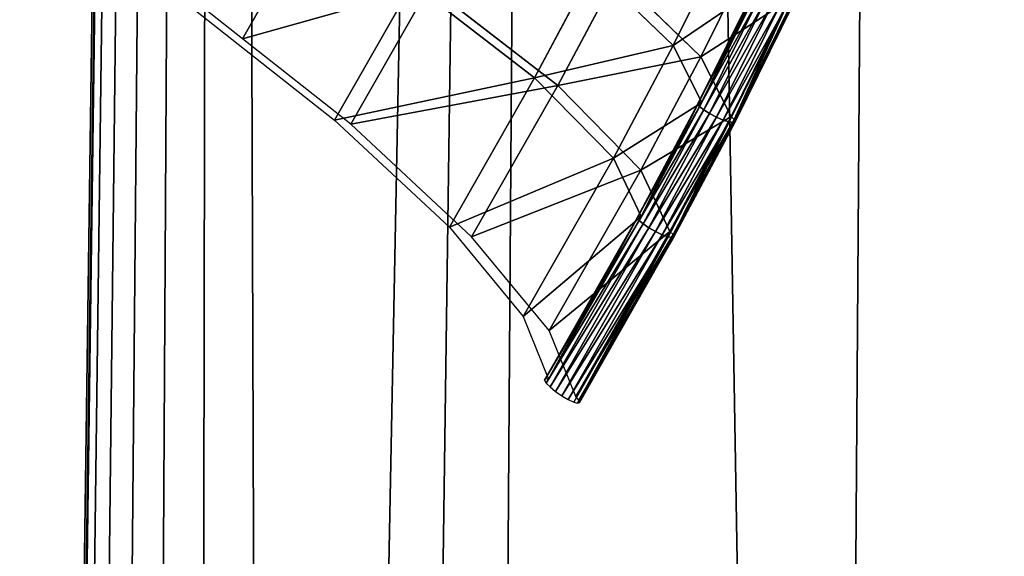
# Model space of a CAD drawing. Units: millimetres. Extents: x -3922 to 4904, y -1999 to 12482.
# Drawn here: x 2613 to 2982, y 8144 to 8345 of the extents above; entities that cross this region are included whole.
import ezdxf

# ---------------------------------------------------------------- set-up
doc = ezdxf.new("R2010")
doc.units = ezdxf.units.MM
doc.layers.get('0').update_dxf_attribs({"true_color": 0xff5454})
doc.layers.add('Strecha', color=7, linetype='Continuous', true_color=0xcc4400)

# ---------------------------------------------------------------- blocks, each defined once
blk = doc.blocks.new('Slide')
for p, q in [((131.51, 4518.88, 528.1), (110.47, 4401.78, 512.59)), ((156.97, 4512.09, 541.81), (136.07, 4395.76, 526.4)), ((60.12, 4507.82, 715.41), (38.77, 4388.98, 699.68)), ((60.58, 4506.81, 722.38), (39.23, 4387.99, 706.64)), ((62.23, 4508.3, 708.72), (40.88, 4389.51, 692.99)), ((63.55, 4505.39, 728.64), (42.22, 4386.67, 712.92)), ((66.62, 4508.18, 703.22), (45.29, 4389.5, 687.51)), ((68.61, 4503.78, 733.34), (47.3, 4385.21, 717.64)), ((75.06, 4502.19, 735.81), (53.79, 4383.82, 720.14)), ((82.01, 4500.84, 735.73), (60.78, 4382.67, 720.08)), ((88.5, 4499.93, 733.1), (67.3, 4381.95, 717.48)), ((93.62, 4499.58, 728.28), (72.45, 4381.73, 712.68)), ((95.18, 4501.93, 708.33), (74.01, 4384.1, 692.72)), ((96.66, 4499.83, 721.94), (75.5, 4382.06, 706.35)), ((97.21, 4500.65, 714.97), (76.05, 4382.89, 699.38)), ((45.29, 4389.5, 687.51), (110.47, 4401.78, 512.59)), ((136.07, 4395.76, 526.4), (74.01, 4384.1, 692.72)), ((110.47, 4401.78, 512.59), (92.9, 4284.1, 497.23)), ((110.47, 4401.78, 512.59), (225.74, 4402.2, 365.24)), ((136.07, 4395.76, 526.4), (118.62, 4278.84, 511.14)), ((245.75, 4396.14, 386.3), (136.07, 4395.76, 526.4)), ((225.74, 4402.2, 365.24), (208.64, 4287.61, 350.28)), ((245.75, 4396.14, 386.3), (228.74, 4282.17, 371.43)), ((38.77, 4388.98, 699.68), (20.94, 4269.53, 684.09)), ((39.23, 4387.99, 706.64), (21.4, 4268.57, 691.05)), ((40.88, 4389.51, 692.99), (23.06, 4270.11, 677.4)), ((42.22, 4386.67, 712.92), (24.4, 4267.35, 697.34)), ((45.29, 4389.5, 687.51), (27.49, 4270.23, 671.94)), ((47.3, 4385.21, 717.64), (29.52, 4266.05, 702.08)), ((38.77, 4388.98, 699.68), (40.88, 4389.51, 692.99)), ((39.23, 4387.99, 706.64), (38.77, 4388.98, 699.68)), ((42.22, 4386.67, 712.92), (39.23, 4387.99, 706.64)), ((40.88, 4389.51, 692.99), (45.29, 4389.5, 687.51)), ((47.3, 4385.21, 717.64), (42.22, 4386.67, 712.92)), ((53.79, 4383.82, 720.14), (47.3, 4385.21, 717.64)), ((53.79, 4383.82, 720.14), (36.03, 4264.85, 704.61)), ((60.78, 4382.67, 720.08), (43.05, 4263.91, 704.58)), ((67.3, 4381.95, 717.48), (49.6, 4263.37, 702)), ((60.78, 4382.67, 720.08), (53.79, 4383.82, 720.14)), ((72.45, 4381.73, 712.68), (54.77, 4263.29, 697.21)), ((74.01, 4384.1, 692.72), (56.33, 4265.67, 677.26)), ((75.5, 4382.06, 706.35), (57.84, 4263.7, 690.9)), ((76.05, 4382.89, 699.38), (58.38, 4264.53, 683.93)), ((67.3, 4381.95, 717.48), (60.78, 4382.67, 720.08)), ((72.45, 4381.73, 712.68), (67.3, 4381.95, 717.48)), ((75.5, 4382.06, 706.35), (72.45, 4381.73, 712.68)), ((74.01, 4384.1, 692.72), (76.05, 4382.89, 699.38)), ((76.05, 4382.89, 699.38), (75.5, 4382.06, 706.35)), ((92.9, 4284.1, 497.23), (208.64, 4287.61, 350.28)), ((208.64, 4287.61, 350.28), (189.54, 4127.32, 329.65)), ((208.64, 4287.61, 350.28), (363.61, 4280.44, 245.16)), ((27.49, 4270.23, 671.94), (92.9, 4284.1, 497.23)), ((118.62, 4278.84, 511.14), (56.33, 4265.67, 677.26)), ((92.9, 4284.1, 497.23), (72.62, 4113.9, 475.33)), ((118.62, 4278.84, 511.14), (98.64, 4111.18, 489.56)), ((228.74, 4282.17, 371.43), (118.62, 4278.84, 511.14)), ((228.74, 4282.17, 371.43), (209.88, 4123.94, 351.06)), ((376.15, 4275.34, 271.5), (228.74, 4282.17, 371.43)), ((363.61, 4280.44, 245.16), (346.17, 4134.08, 226.32)), ((20.94, 4269.53, 684.09), (0, 4093.86, 661.48)), ((21.4, 4268.57, 691.05), (0.48, 4092.99, 668.46)), ((23.06, 4270.11, 677.4), (2.14, 4094.59, 654.82)), ((27.49, 4270.23, 671.94), (6.62, 4095.09, 649.4)), ((20.94, 4269.53, 684.09), (23.06, 4270.11, 677.4)), ((21.4, 4268.57, 691.05), (20.94, 4269.53, 684.09)), ((24.4, 4267.35, 697.34), (21.4, 4268.57, 691.05)), ((23.06, 4270.11, 677.4), (27.49, 4270.23, 671.94)), ((376.15, 4275.34, 271.5), (358.87, 4130.36, 252.84)), ((24.4, 4267.35, 697.34), (3.52, 4092.1, 674.79)), ((29.52, 4266.05, 702.08), (8.69, 4091.32, 679.59)), ((36.03, 4264.85, 704.61), (15.29, 4090.75, 682.2)), ((43.05, 4263.91, 704.58), (22.39, 4090.48, 682.26)), ((29.52, 4266.05, 702.08), (24.4, 4267.35, 697.34)), ((49.6, 4263.37, 702), (29, 4090.54, 679.75)), ((36.03, 4264.85, 704.61), (29.52, 4266.05, 702.08)), ((54.77, 4263.29, 697.21), (34.22, 4090.92, 675.03)), ((56.33, 4265.67, 677.26), (35.79, 4093.3, 655.08)), ((43.05, 4263.91, 704.58), (36.03, 4264.85, 704.61)), ((57.84, 4263.7, 690.9), (37.32, 4091.57, 668.75)), ((58.38, 4264.53, 683.93), (37.87, 4092.4, 661.77)), ((49.6, 4263.37, 702), (43.05, 4263.91, 704.58)), ((54.77, 4263.29, 697.21), (49.6, 4263.37, 702)), ((57.84, 4263.7, 690.9), (54.77, 4263.29, 697.21)), ((56.33, 4265.67, 677.26), (58.38, 4264.53, 683.93)), ((58.38, 4264.53, 683.93), (57.84, 4263.7, 690.9)), ((189.54, 4127.32, 329.65), (346.17, 4134.08, 226.32)), ((346.17, 4134.08, 226.32), (474.84, 4133.69, 190.08)), ((474.84, 4133.69, 190.08), (527.52, 4133.53, 175.24)), ((72.62, 4113.9, 475.33), (189.54, 4127.32, 329.65)), ((209.88, 4123.94, 351.06), (98.64, 4111.18, 489.56)), ((358.87, 4130.36, 252.84), (209.88, 4123.94, 351.06)), ((531.35, 4129.83, 204.29), (358.87, 4130.36, 252.84)), ((6.62, 4095.09, 649.4), (72.62, 4113.9, 475.33)), ((98.64, 4111.18, 489.56), (35.79, 4093.3, 655.08)), ((0, 4093.86, 661.48), (2.14, 4094.59, 654.82)), ((0.48, 4092.99, 668.46), (0, 4093.86, 661.48)), ((3.52, 4092.1, 674.79), (0.48, 4092.99, 668.46)), ((2.14, 4094.59, 654.82), (6.62, 4095.09, 649.4)), ((8.69, 4091.32, 679.59), (3.52, 4092.1, 674.79)), ((15.29, 4090.75, 682.2), (8.69, 4091.32, 679.59)), ((22.39, 4090.48, 682.26), (15.29, 4090.75, 682.2)), ((29, 4090.54, 679.75), (22.39, 4090.48, 682.26)), ((34.22, 4090.92, 675.03), (29, 4090.54, 679.75)), ((37.32, 4091.57, 668.75), (34.22, 4090.92, 675.03)), ((35.79, 4093.3, 655.08), (37.87, 4092.4, 661.77)), ((37.87, 4092.4, 661.77), (37.32, 4091.57, 668.75))]:
    blk.add_line(p, q)
mesh = blk.add_polyface()
corners = [(110.47, 4401.78, 512.59), (66.62, 4508.18, 703.22), (45.29, 4389.5, 687.51), (131.51, 4518.88, 528.1)]
mesh.append_faces([[corners[k] for k in face] for face in [(0, 1, 2), (1, 0, 3)]], dxfattribs={"vtx0": -1})
mesh = blk.add_polyface()
corners = [(95.18, 4501.93, 708.33), (136.07, 4395.76, 526.4), (74.01, 4384.1, 692.72), (156.97, 4512.09, 541.81)]
mesh.append_faces([[corners[k] for k in face] for face in [(0, 1, 2), (1, 0, 3)]], dxfattribs={"vtx0": -1})
mesh = blk.add_polyface()
corners = [(225.74, 4402.2, 365.24), (131.51, 4518.88, 528.1), (110.47, 4401.78, 512.59), (246.23, 4516.22, 380.33)]
mesh.append_faces([[corners[k] for k in face] for face in [(0, 1, 2), (1, 0, 3)]], dxfattribs={"vtx0": -1})
mesh = blk.add_polyface()
corners = [(156.97, 4512.09, 541.81), (245.75, 4396.14, 386.3), (136.07, 4395.76, 526.4), (266.13, 4509.54, 401.32)]
mesh.append_faces([[corners[k] for k in face] for face in [(0, 1, 2), (1, 0, 3)]], dxfattribs={"vtx0": -1})
mesh = blk.add_polyface()
corners = [(40.88, 4389.51, 692.99), (60.12, 4507.82, 715.41), (38.77, 4388.98, 699.68), (62.23, 4508.3, 708.72)]
mesh.append_faces([[corners[k] for k in face] for face in [(0, 1, 2), (1, 0, 3)]], dxfattribs={"vtx0": -1})
mesh = blk.add_polyface()
corners = [(38.77, 4388.98, 699.68), (60.58, 4506.81, 722.38), (39.23, 4387.99, 706.64), (60.12, 4507.82, 715.41)]
mesh.append_faces([[corners[k] for k in face] for face in [(0, 1, 2), (1, 0, 3)]], dxfattribs={"vtx0": -1})
mesh = blk.add_polyface()
corners = [(39.23, 4387.99, 706.64), (63.55, 4505.39, 728.64), (42.22, 4386.67, 712.92), (60.58, 4506.81, 722.38)]
mesh.append_faces([[corners[k] for k in face] for face in [(0, 1, 2), (1, 0, 3)]], dxfattribs={"vtx0": -1})
mesh = blk.add_polyface()
corners = [(66.62, 4508.18, 703.22), (40.88, 4389.51, 692.99), (45.29, 4389.5, 687.51), (62.23, 4508.3, 708.72)]
mesh.append_faces([[corners[k] for k in face] for face in [(0, 1, 2), (1, 0, 3)]], dxfattribs={"vtx0": -1})
mesh = blk.add_polyface()
corners = [(63.55, 4505.39, 728.64), (47.3, 4385.21, 717.64), (42.22, 4386.67, 712.92), (68.61, 4503.78, 733.34)]
mesh.append_faces([[corners[k] for k in face] for face in [(0, 1, 2), (1, 0, 3)]], dxfattribs={"vtx0": -1})
mesh = blk.add_polyface()
corners = [(68.61, 4503.78, 733.34), (53.79, 4383.82, 720.14), (47.3, 4385.21, 717.64), (75.06, 4502.19, 735.81)]
mesh.append_faces([[corners[k] for k in face] for face in [(0, 1, 2), (1, 0, 3)]], dxfattribs={"vtx0": -1})
mesh = blk.add_polyface()
corners = [(75.06, 4502.19, 735.81), (60.78, 4382.67, 720.08), (53.79, 4383.82, 720.14), (82.01, 4500.84, 735.73)]
mesh.append_faces([[corners[k] for k in face] for face in [(0, 1, 2), (1, 0, 3)]], dxfattribs={"vtx0": -1})
mesh = blk.add_polyface()
corners = [(82.01, 4500.84, 735.73), (67.3, 4381.95, 717.48), (60.78, 4382.67, 720.08), (88.5, 4499.93, 733.1)]
mesh.append_faces([[corners[k] for k in face] for face in [(0, 1, 2), (1, 0, 3)]], dxfattribs={"vtx0": -1})
mesh = blk.add_polyface()
corners = [(88.5, 4499.93, 733.1), (72.45, 4381.73, 712.68), (67.3, 4381.95, 717.48), (93.62, 4499.58, 728.28)]
mesh.append_faces([[corners[k] for k in face] for face in [(0, 1, 2), (1, 0, 3)]], dxfattribs={"vtx0": -1})
mesh = blk.add_polyface()
corners = [(93.62, 4499.58, 728.28), (75.5, 4382.06, 706.35), (72.45, 4381.73, 712.68), (96.66, 4499.83, 721.94)]
mesh.append_faces([[corners[k] for k in face] for face in [(0, 1, 2), (1, 0, 3)]], dxfattribs={"vtx0": -1})
mesh = blk.add_polyface()
corners = [(97.21, 4500.65, 714.97), (74.01, 4384.1, 692.72), (76.05, 4382.89, 699.38), (95.18, 4501.93, 708.33)]
mesh.append_faces([[corners[k] for k in face] for face in [(0, 1, 2), (1, 0, 3)]], dxfattribs={"vtx0": -1})
mesh = blk.add_polyface()
corners = [(96.66, 4499.83, 721.94), (76.05, 4382.89, 699.38), (75.5, 4382.06, 706.35), (97.21, 4500.65, 714.97)]
mesh.append_faces([[corners[k] for k in face] for face in [(0, 1, 2), (1, 0, 3)]], dxfattribs={"vtx0": -1})
mesh = blk.add_polyface()
corners = [(92.9, 4284.1, 497.23), (45.29, 4389.5, 687.51), (27.49, 4270.23, 671.94), (110.47, 4401.78, 512.59)]
mesh.append_faces([[corners[k] for k in face] for face in [(0, 1, 2), (1, 0, 3)]], dxfattribs={"vtx0": -1})
mesh = blk.add_polyface()
corners = [(74.01, 4384.1, 692.72), (118.62, 4278.84, 511.14), (56.33, 4265.67, 677.26), (136.07, 4395.76, 526.4)]
mesh.append_faces([[corners[k] for k in face] for face in [(0, 1, 2), (1, 0, 3)]], dxfattribs={"vtx0": -1})
mesh = blk.add_polyface()
corners = [(208.64, 4287.61, 350.28), (110.47, 4401.78, 512.59), (92.9, 4284.1, 497.23), (225.74, 4402.2, 365.24)]
mesh.append_faces([[corners[k] for k in face] for face in [(0, 1, 2), (1, 0, 3)]], dxfattribs={"vtx0": -1})
mesh = blk.add_polyface()
corners = [(136.07, 4395.76, 526.4), (228.74, 4282.17, 371.43), (118.62, 4278.84, 511.14), (245.75, 4396.14, 386.3)]
mesh.append_faces([[corners[k] for k in face] for face in [(0, 1, 2), (1, 0, 3)]], dxfattribs={"vtx0": -1})
mesh = blk.add_polyface()
corners = [(363.61, 4280.44, 245.16), (225.74, 4402.2, 365.24), (208.64, 4287.61, 350.28), (380.08, 4390.72, 259.55)]
mesh.append_faces([[corners[k] for k in face] for face in [(0, 1, 2), (1, 0, 3)]], dxfattribs={"vtx0": -1})
mesh = blk.add_polyface()
corners = [(245.75, 4396.14, 386.3), (376.15, 4275.34, 271.5), (228.74, 4282.17, 371.43), (392.55, 4385.21, 285.84)]
mesh.append_faces([[corners[k] for k in face] for face in [(0, 1, 2), (1, 0, 3)]], dxfattribs={"vtx0": -1})
mesh = blk.add_polyface()
corners = [(23.06, 4270.11, 677.4), (38.77, 4388.98, 699.68), (20.94, 4269.53, 684.09), (40.88, 4389.51, 692.99)]
mesh.append_faces([[corners[k] for k in face] for face in [(0, 1, 2), (1, 0, 3)]], dxfattribs={"vtx0": -1})
mesh = blk.add_polyface()
corners = [(20.94, 4269.53, 684.09), (39.23, 4387.99, 706.64), (21.4, 4268.57, 691.05), (38.77, 4388.98, 699.68)]
mesh.append_faces([[corners[k] for k in face] for face in [(0, 1, 2), (1, 0, 3)]], dxfattribs={"vtx0": -1})
mesh = blk.add_polyface()
corners = [(21.4, 4268.57, 691.05), (42.22, 4386.67, 712.92), (24.4, 4267.35, 697.34), (39.23, 4387.99, 706.64)]
mesh.append_faces([[corners[k] for k in face] for face in [(0, 1, 2), (1, 0, 3)]], dxfattribs={"vtx0": -1})
mesh = blk.add_polyface()
corners = [(27.49, 4270.23, 671.94), (40.88, 4389.51, 692.99), (23.06, 4270.11, 677.4), (45.29, 4389.5, 687.51)]
mesh.append_faces([[corners[k] for k in face] for face in [(0, 1, 2), (1, 0, 3)]], dxfattribs={"vtx0": -1})
mesh = blk.add_polyface()
corners = [(42.22, 4386.67, 712.92), (29.52, 4266.05, 702.08), (24.4, 4267.35, 697.34), (47.3, 4385.21, 717.64)]
mesh.append_faces([[corners[k] for k in face] for face in [(0, 1, 2), (1, 0, 3)]], dxfattribs={"vtx0": -1})
mesh = blk.add_polyface()
corners = [(47.3, 4385.21, 717.64), (36.03, 4264.85, 704.61), (29.52, 4266.05, 702.08), (53.79, 4383.82, 720.14)]
mesh.append_faces([[corners[k] for k in face] for face in [(0, 1, 2), (1, 0, 3)]], dxfattribs={"vtx0": -1})
mesh = blk.add_polyface()
corners = [(53.79, 4383.82, 720.14), (43.05, 4263.91, 704.58), (36.03, 4264.85, 704.61), (60.78, 4382.67, 720.08)]
mesh.append_faces([[corners[k] for k in face] for face in [(0, 1, 2), (1, 0, 3)]], dxfattribs={"vtx0": -1})
mesh = blk.add_polyface()
corners = [(60.78, 4382.67, 720.08), (49.6, 4263.37, 702), (43.05, 4263.91, 704.58), (67.3, 4381.95, 717.48)]
mesh.append_faces([[corners[k] for k in face] for face in [(0, 1, 2), (1, 0, 3)]], dxfattribs={"vtx0": -1})
mesh = blk.add_polyface()
corners = [(67.3, 4381.95, 717.48), (54.77, 4263.29, 697.21), (49.6, 4263.37, 702), (72.45, 4381.73, 712.68)]
mesh.append_faces([[corners[k] for k in face] for face in [(0, 1, 2), (1, 0, 3)]], dxfattribs={"vtx0": -1})
mesh = blk.add_polyface()
corners = [(72.45, 4381.73, 712.68), (57.84, 4263.7, 690.9), (54.77, 4263.29, 697.21), (75.5, 4382.06, 706.35)]
mesh.append_faces([[corners[k] for k in face] for face in [(0, 1, 2), (1, 0, 3)]], dxfattribs={"vtx0": -1})
mesh = blk.add_polyface()
corners = [(76.05, 4382.89, 699.38), (56.33, 4265.67, 677.26), (58.38, 4264.53, 683.93), (74.01, 4384.1, 692.72)]
mesh.append_faces([[corners[k] for k in face] for face in [(0, 1, 2), (1, 0, 3)]], dxfattribs={"vtx0": -1})
mesh = blk.add_polyface()
corners = [(75.5, 4382.06, 706.35), (58.38, 4264.53, 683.93), (57.84, 4263.7, 690.9), (76.05, 4382.89, 699.38)]
mesh.append_faces([[corners[k] for k in face] for face in [(0, 1, 2), (1, 0, 3)]], dxfattribs={"vtx0": -1})
mesh = blk.add_polyface()
corners = [(189.54, 4127.32, 329.65), (92.9, 4284.1, 497.23), (72.62, 4113.9, 475.33), (208.64, 4287.61, 350.28)]
mesh.append_faces([[corners[k] for k in face] for face in [(0, 1, 2), (1, 0, 3)]], dxfattribs={"vtx0": -1})
mesh = blk.add_polyface()
corners = [(346.17, 4134.08, 226.32), (208.64, 4287.61, 350.28), (189.54, 4127.32, 329.65), (363.61, 4280.44, 245.16)]
mesh.append_faces([[corners[k] for k in face] for face in [(0, 1, 2), (1, 0, 3)]], dxfattribs={"vtx0": -1})
mesh = blk.add_polyface()
corners = [(72.62, 4113.9, 475.33), (27.49, 4270.23, 671.94), (6.62, 4095.09, 649.4), (92.9, 4284.1, 497.23)]
mesh.append_faces([[corners[k] for k in face] for face in [(0, 1, 2), (1, 0, 3)]], dxfattribs={"vtx0": -1})
mesh = blk.add_polyface()
corners = [(56.33, 4265.67, 677.26), (98.64, 4111.18, 489.56), (35.79, 4093.3, 655.08), (118.62, 4278.84, 511.14)]
mesh.append_faces([[corners[k] for k in face] for face in [(0, 1, 2), (1, 0, 3)]], dxfattribs={"vtx0": -1})
mesh = blk.add_polyface()
corners = [(118.62, 4278.84, 511.14), (209.88, 4123.94, 351.06), (98.64, 4111.18, 489.56), (228.74, 4282.17, 371.43)]
mesh.append_faces([[corners[k] for k in face] for face in [(0, 1, 2), (1, 0, 3)]], dxfattribs={"vtx0": -1})
mesh = blk.add_polyface()
corners = [(228.74, 4282.17, 371.43), (358.87, 4130.36, 252.84), (209.88, 4123.94, 351.06), (376.15, 4275.34, 271.5)]
mesh.append_faces([[corners[k] for k in face] for face in [(0, 1, 2), (1, 0, 3)]], dxfattribs={"vtx0": -1})
mesh = blk.add_polyface()
corners = [(474.84, 4133.69, 190.08), (363.61, 4280.44, 245.16), (346.17, 4134.08, 226.32), (490.88, 4268.26, 207.39), (527.52, 4133.53, 175.24), (542.98, 4263.27, 191.94)]
mesh.append_faces([[corners[k] for k in face] for face in [(0, 1, 2), (3, 4, 5)]], dxfattribs={"vtx0": -1})
mesh.append_faces([[corners[k] for k in face] for face in [(1, 0, 3)]], dxfattribs={"vtx0": -1, "vtx1": -1})
mesh.append_faces([[corners[k] for k in face] for face in [(3, 0, 4)]], dxfattribs={"vtx0": -1, "vtx2": -1})
mesh = blk.add_polyface()
corners = [(2.14, 4094.59, 654.82), (20.94, 4269.53, 684.09), (0, 4093.86, 661.48), (23.06, 4270.11, 677.4)]
mesh.append_faces([[corners[k] for k in face] for face in [(0, 1, 2), (1, 0, 3)]], dxfattribs={"vtx0": -1})
mesh = blk.add_polyface()
corners = [(0, 4093.86, 661.48), (21.4, 4268.57, 691.05), (0.48, 4092.99, 668.46), (20.94, 4269.53, 684.09)]
mesh.append_faces([[corners[k] for k in face] for face in [(0, 1, 2), (1, 0, 3)]], dxfattribs={"vtx0": -1})
mesh = blk.add_polyface()
corners = [(0.48, 4092.99, 668.46), (24.4, 4267.35, 697.34), (3.52, 4092.1, 674.79), (21.4, 4268.57, 691.05)]
mesh.append_faces([[corners[k] for k in face] for face in [(0, 1, 2), (1, 0, 3)]], dxfattribs={"vtx0": -1})
mesh = blk.add_polyface()
corners = [(6.62, 4095.09, 649.4), (23.06, 4270.11, 677.4), (2.14, 4094.59, 654.82), (27.49, 4270.23, 671.94)]
mesh.append_faces([[corners[k] for k in face] for face in [(0, 1, 2), (1, 0, 3)]], dxfattribs={"vtx0": -1})
mesh = blk.add_polyface()
corners = [(376.15, 4275.34, 271.5), (531.35, 4129.83, 204.29), (358.87, 4130.36, 252.84), (546.74, 4259.01, 220.92)]
mesh.append_faces([[corners[k] for k in face] for face in [(0, 1, 2), (1, 0, 3)]], dxfattribs={"vtx0": -1})
mesh = blk.add_polyface()
corners = [(24.4, 4267.35, 697.34), (8.69, 4091.32, 679.59), (3.52, 4092.1, 674.79), (29.52, 4266.05, 702.08)]
mesh.append_faces([[corners[k] for k in face] for face in [(0, 1, 2), (1, 0, 3)]], dxfattribs={"vtx0": -1})
mesh = blk.add_polyface()
corners = [(29.52, 4266.05, 702.08), (15.29, 4090.75, 682.2), (8.69, 4091.32, 679.59), (36.03, 4264.85, 704.61)]
mesh.append_faces([[corners[k] for k in face] for face in [(0, 1, 2), (1, 0, 3)]], dxfattribs={"vtx0": -1})
mesh = blk.add_polyface()
corners = [(36.03, 4264.85, 704.61), (22.39, 4090.48, 682.26), (15.29, 4090.75, 682.2), (43.05, 4263.91, 704.58)]
mesh.append_faces([[corners[k] for k in face] for face in [(0, 1, 2), (1, 0, 3)]], dxfattribs={"vtx0": -1})
mesh = blk.add_polyface()
corners = [(43.05, 4263.91, 704.58), (29, 4090.54, 679.75), (22.39, 4090.48, 682.26), (49.6, 4263.37, 702)]
mesh.append_faces([[corners[k] for k in face] for face in [(0, 1, 2), (1, 0, 3)]], dxfattribs={"vtx0": -1})
mesh = blk.add_polyface()
corners = [(49.6, 4263.37, 702), (34.22, 4090.92, 675.03), (29, 4090.54, 679.75), (54.77, 4263.29, 697.21)]
mesh.append_faces([[corners[k] for k in face] for face in [(0, 1, 2), (1, 0, 3)]], dxfattribs={"vtx0": -1})
mesh = blk.add_polyface()
corners = [(54.77, 4263.29, 697.21), (37.32, 4091.57, 668.75), (34.22, 4090.92, 675.03), (57.84, 4263.7, 690.9)]
mesh.append_faces([[corners[k] for k in face] for face in [(0, 1, 2), (1, 0, 3)]], dxfattribs={"vtx0": -1})
mesh = blk.add_polyface()
corners = [(58.38, 4264.53, 683.93), (35.79, 4093.3, 655.08), (37.87, 4092.4, 661.77), (56.33, 4265.67, 677.26)]
mesh.append_faces([[corners[k] for k in face] for face in [(0, 1, 2), (1, 0, 3)]], dxfattribs={"vtx0": -1})
mesh = blk.add_polyface()
corners = [(57.84, 4263.7, 690.9), (37.87, 4092.4, 661.77), (37.32, 4091.57, 668.75), (58.38, 4264.53, 683.93)]
mesh.append_faces([[corners[k] for k in face] for face in [(0, 1, 2), (1, 0, 3)]], dxfattribs={"vtx0": -1})
blk = doc.blocks.new('Group27_2')
at = {"layer": 'Strecha'}
mesh = blk.add_polyface(dxfattribs=at)
corners = [(517.44, 11959.24, 2.33), (1000, -1551.8, -2.05), (660.58, 11997.71, 2.34), (805.4, 12029.3, 2.35), (951.57, 12053.93, 2.36), (1098.74, 12071.55, 2.36), (1195.79, -1538.97, -2.05), (1246.59, 12082.11, 2.36), (1388.23, -1500.69, -2.04), (1394.77, 12085.6, 2.36), (1574.03, -1437.62, -2.02), (1542.95, 12082.01, 2.36), (1690.79, 12071.33, 2.36), (1750, -1350.84, -1.99), (1837.95, 12053.61, 2.35), (1913.14, -1241.83, -1.96), (1984.1, 12028.87, 2.34), (2060.66, -1112.46, -1.92), (2128.9, 11997.18, 2.33), (2190.03, -964.95, -1.87), (2272.01, 11958.61, 2.31), (2299.04, -801.8, -1.82), (2413.13, 11913.24, 2.3), (2448.89, -440.03, -1.7), (2551.91, 11861.18, 2.28), (2562.72, 2786.08, -0.66), (2688.04, 11802.54, 2.26), (2602.94, 5189.57, 0.12), (2614.73, 5337.65, 0.17), (2631.16, 5485.29, 0.21), (2652.23, 5632.34, 0.26), (2677.9, 5778.65, 0.31), (2708.16, 5924.09, 0.36), (2821.22, 11737.47, 2.24), (2742.97, 6068.5, 0.4), (2782.31, 6211.74, 0.45), (2913.22, 6281.26, 0.47), (2951.14, 11666.11, 2.21), (3040.66, 6356.96, 0.49), (3077.49, 11588.63, 2.19), (-1702.89, 8816.78, 1.34), (-1704.76, 9113.14, 1.43), (-1707.37, 8964.93, 1.38), (-1695.08, 9261.04, 1.48), (-1691.34, 8669, 1.29), (-1678.33, 9408.32, 1.53), (-1672.74, 8521.95, 1.24), (-1654.57, 9554.63, 1.58), (-1647.13, 8375.95, 1.19), (-1623.85, 9699.63, 1.62), (-1614.58, 8231.35, 1.15), (-1586.23, 9843.01, 1.67), (-1575.15, 8088.46, 1.1), (-1541.81, 9984.42, 1.71), (-1528.94, 7947.63, 1.05), (-1490.68, 10123.54, 1.76)]
mesh.append_faces([[corners[k] for k in face] for face in [(40, 41, 42)]], dxfattribs={"vtx0": -1})
mesh.append_faces([[corners[k] for k in face] for face in [(0, 1, 2), (2, 1, 3), (3, 1, 4), (4, 1, 5), (5, 6, 7), (7, 8, 9), (9, 10, 11), (11, 10, 12), (12, 13, 14), (14, 15, 16), (16, 17, 18), (18, 19, 20), (20, 21, 22), (22, 23, 24), (24, 25, 26), (26, 32, 33), (33, 36, 37), (37, 38, 39), (41, 40, 43), (43, 44, 45), (45, 46, 47), (47, 48, 49), (49, 50, 51), (51, 52, 53), (53, 54, 55)]], dxfattribs={"vtx0": -1, "vtx1": -1})
mesh.append_faces([[corners[k] for k in face] for face in [(26, 27, 28), (26, 28, 29), (26, 29, 30), (26, 30, 31), (26, 31, 32), (33, 32, 34), (33, 34, 35), (33, 35, 36), (37, 36, 38), (43, 40, 44), (45, 44, 46), (47, 46, 48), (49, 48, 50), (51, 50, 52), (53, 52, 54)]], dxfattribs={"vtx0": -1, "vtx2": -1})
mesh = blk.add_polyface(dxfattribs=at)
corners = [(2613.97, 2947.63, -0.61), (2593.35, 4892.66, 0.02), (2586.69, 2867.38, -0.63), (2595.56, 4744.12, -0.03), (2602.43, 4595.73, -0.07), (2613.97, 4447.63, -0.12), (-1535.88, 6922.16, 0.72), (-1480.99, -1998.46, -2.17), (-1528.94, 6947.63, 0.73), (-1528.94, 7947.63, 1.05), (-1490.68, 10123.54, 1.76), (-1432.95, 10260.07, 1.8), (-1388.48, -1998.79, -2.17), (-1368.77, 10393.68, 1.84), (-1296.02, -1995.7, -2.17), (-1298.28, 10524.07, 1.89), (-1221.64, 10650.94, 1.93), (-1203.74, -1989.18, -2.17), (-1139.03, 10774, 1.96), (-1111.76, -1979.24, -2.17), (-1050.63, 10892.98, 2), (-1020.22, -1965.91, -2.16), (-956.64, 11007.6, 2.04), (-929.23, -1949.19, -2.16), (-857.28, 11117.59, 2.07), (-838.93, -1929.11, -2.15), (-752.79, 11222.72, 2.11), (-749.43, -1905.69, -2.15), (-643.38, 11322.73, 2.14), (-573.34, -1849.01, -2.13), (-529.33, 11417.39, 2.17), (-486.99, -1815.81, -2.12), (-410.88, 11506.5, 2.19), (-401.93, -1779.43, -2.11), (-288.31, 11589.85, 2.22), (-236.15, -1697.36, -2.08), (-161.89, 11667.24, 2.24), (-155.65, -1651.77, -2.07), (-31.93, 11738.51, 2.27), (0, -1551.8, -2.04), (101.3, 11803.48, 2.29), (1000, -1551.8, -2.05), (237.48, 11862.02, 2.3), (376.3, 11913.98, 2.32), (517.44, 11959.24, 2.33), (2128.9, 11997.18, 2.33), (2060.66, -1112.46, -1.92), (2190.03, -964.95, -1.87), (2272.01, 11958.61, 2.31), (2299.04, -801.8, -1.82), (2413.13, 11913.24, 2.3), (2385.82, -625.83, -1.76), (2448.89, -440.03, -1.7), (2551.91, 11861.18, 2.28), (2490.25, 2283.97, -0.82), (2493.72, 2368.66, -0.79), (2500.65, 2453.14, -0.77), (2511.04, 2537.26, -0.74), (2524.86, 2620.88, -0.71), (2542.1, 2703.87, -0.69), (2562.72, 2786.08, -0.66), (2688.04, 11802.54, 2.26), (2595.81, 5041.19, 0.07), (2602.94, 5189.57, 0.12)]
mesh.append_faces([[corners[k] for k in face] for face in [(4, 0, 5)]], dxfattribs={"vtx0": -1})
mesh.append_faces([[corners[k] for k in face] for face in [(0, 1, 2), (1, 0, 3), (3, 0, 4), (6, 7, 8), (8, 7, 9), (10, 7, 11), (11, 12, 13), (13, 14, 15), (15, 14, 16), (16, 17, 18), (18, 19, 20), (20, 21, 22), (22, 23, 24), (24, 25, 26), (26, 27, 28), (28, 29, 30), (30, 31, 32), (32, 33, 34), (34, 35, 36), (36, 37, 38), (38, 39, 40), (40, 41, 42), (42, 41, 43), (43, 41, 44)]], dxfattribs={"vtx0": -1, "vtx1": -1})
mesh.append_faces([[corners[k] for k in face] for face in [(9, 7, 10), (53, 52, 54), (61, 60, 1)]], dxfattribs={"vtx0": -1, "vtx1": -1, "vtx2": -1})
mesh.append_faces([[corners[k] for k in face] for face in [(45, 46, 47), (48, 47, 49), (50, 49, 51), (50, 51, 52), (53, 54, 55), (53, 55, 56), (53, 56, 57), (53, 57, 58), (53, 58, 59), (53, 59, 60), (1, 60, 2), (61, 1, 62), (61, 62, 63)]], dxfattribs={"vtx0": -1, "vtx2": -1})

msp = doc.modelspace()

# ---------------------------------------------------------------- linework, layer by layer
at = {"layer": 'Strecha', "extrusion": (-0.00117, -9.45745e-20, -0.999999)}
msp.add_arc((-1393.65, 8984.52, -3.26), 3101.08, 340.46598, 243.39744, dxfattribs=at)

# ---------------------------------------------------------------- block references
at = {"layer": 'Strecha', "color": 82, "true_color": 0x32cd32}
msp.add_blockref('Group27_2', (0, 0), dxfattribs=at)
at = {"layer": 'Strecha', "color": 20, "true_color": 0xff3f00, "extrusion": (0.064696, 0.021952, -0.997664), "xscale": 0.4089519999999999, "yscale": 0.4089520000000003, "zscale": -0.6134279999999999, "rotation": 325.7951008948635}
msp.add_blockref('Slide', (5918.4, 3939.68, 352.92), dxfattribs=at)

doc.saveas('drawing.dxf')
